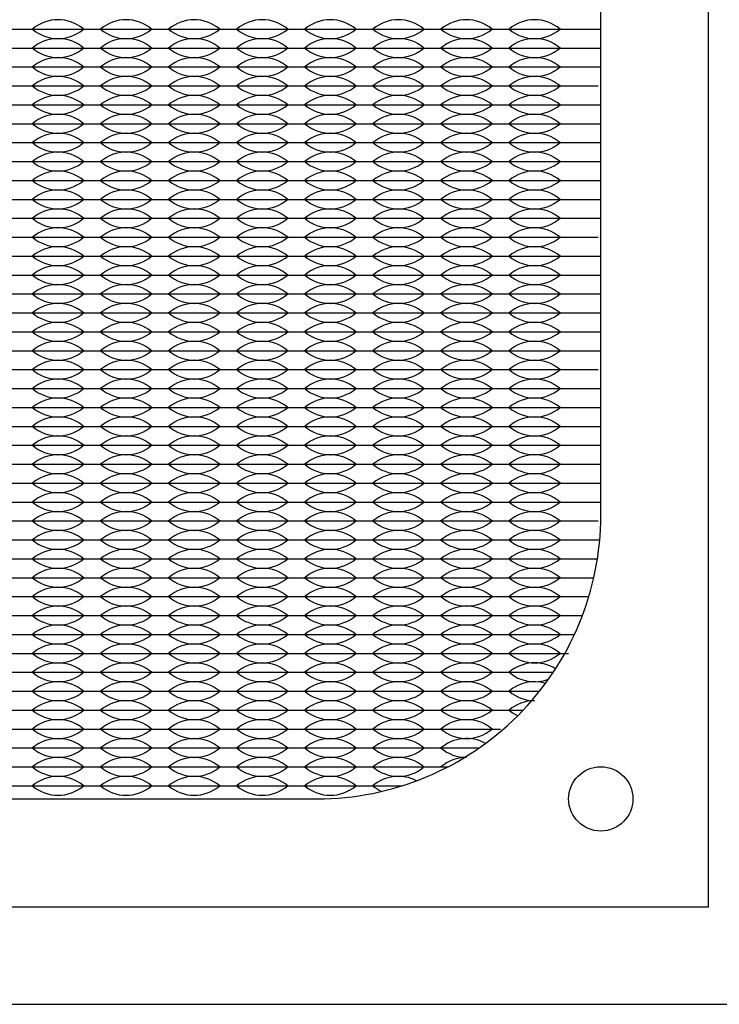
# Model space of a CAD drawing. Units: inches. Extents: x 0 to 19, y 0 to 5.2.
# Drawn here: x 16.2 to 18, y 0 to 2.6 of the extents above; entities that cross this region are included whole.
import ezdxf

# ---------------------------------------------------------------- set-up
doc = ezdxf.new("R2010")
doc.units = ezdxf.units.IN
doc.header["$MEASUREMENT"] = 0

msp = doc.modelspace()

# ---------------------------------------------------------------- linework, layer by layer
for p, q in [((15.998, 2.5775), (16.178, 2.5775)), ((16.178, 2.5775), (16.358, 2.5775)), ((16.358, 2.5775), (16.538, 2.5775)), ((16.538, 2.5775), (16.718, 2.5775)), ((16.718, 2.5775), (16.898, 2.5775)), ((16.898, 2.5775), (17.078, 2.5775)), ((17.078, 2.5775), (17.258, 2.5775)), ((17.258, 2.5775), (17.438, 2.5775)), ((17.438, 2.5775), (17.618, 2.5775)), ((17.618, 2.5775), (17.703, 2.5775)), ((15.998, 2.5275), (16.178, 2.5275)), ((16.178, 2.5275), (16.358, 2.5275)), ((16.358, 2.5275), (16.538, 2.5275)), ((16.538, 2.5275), (16.718, 2.5275)), ((16.718, 2.5275), (16.898, 2.5275)), ((16.898, 2.5275), (17.078, 2.5275)), ((17.078, 2.5275), (17.258, 2.5275)), ((17.258, 2.5275), (17.438, 2.5275)), ((17.438, 2.5275), (17.618, 2.5275)), ((17.618, 2.5275), (17.703, 2.5275)), ((15.998, 2.4775), (16.178, 2.4775)), ((16.178, 2.4775), (16.358, 2.4775)), ((16.358, 2.4775), (16.538, 2.4775)), ((16.538, 2.4775), (16.718, 2.4775)), ((16.718, 2.4775), (16.898, 2.4775)), ((16.898, 2.4775), (17.078, 2.4775)), ((17.078, 2.4775), (17.258, 2.4775)), ((17.258, 2.4775), (17.438, 2.4775)), ((17.438, 2.4775), (17.618, 2.4775)), ((17.618, 2.4775), (17.703, 2.4775)), ((15.998, 2.4275), (16.178, 2.4275)), ((16.133, 2.4275), (16.178, 2.4275)), ((16.178, 2.4275), (16.358, 2.4275)), ((16.178, 2.4275), (16.223, 2.4275)), ((16.313, 2.4275), (16.358, 2.4275)), ((16.358, 2.4275), (16.538, 2.4275)), ((16.358, 2.4275), (16.403, 2.4275)), ((16.493, 2.4275), (16.538, 2.4275)), ((16.538, 2.4275), (16.718, 2.4275)), ((16.538, 2.4275), (16.583, 2.4275)), ((16.673, 2.4275), (16.718, 2.4275)), ((16.718, 2.4275), (16.898, 2.4275)), ((16.718, 2.4275), (16.763, 2.4275)), ((16.853, 2.4275), (16.898, 2.4275)), ((16.898, 2.4275), (17.078, 2.4275)), ((16.898, 2.4275), (16.943, 2.4275)), ((17.033, 2.4275), (17.078, 2.4275)), ((17.078, 2.4275), (17.258, 2.4275)), ((17.078, 2.4275), (17.123, 2.4275)), ((17.213, 2.4275), (17.258, 2.4275)), ((17.258, 2.4275), (17.438, 2.4275)), ((17.258, 2.4275), (17.303, 2.4275)), ((17.393, 2.4275), (17.438, 2.4275)), ((17.438, 2.4275), (17.618, 2.4275)), ((17.438, 2.4275), (17.483, 2.4275)), ((17.573, 2.4275), (17.618, 2.4275)), ((17.618, 2.4275), (17.6957, 2.4275)), ((15.998, 2.3775), (16.178, 2.3775)), ((16.178, 2.3775), (16.358, 2.3775)), ((16.358, 2.3775), (16.538, 2.3775)), ((16.538, 2.3775), (16.718, 2.3775)), ((16.718, 2.3775), (16.898, 2.3775)), ((16.898, 2.3775), (17.078, 2.3775)), ((17.078, 2.3775), (17.258, 2.3775)), ((17.258, 2.3775), (17.438, 2.3775)), ((17.438, 2.3775), (17.618, 2.3775)), ((17.618, 2.3775), (17.701, 2.3775)), ((15.998, 2.3275), (16.178, 2.3275)), ((16.178, 2.3275), (16.358, 2.3275)), ((16.358, 2.3275), (16.538, 2.3275)), ((16.538, 2.3275), (16.718, 2.3275)), ((16.718, 2.3275), (16.898, 2.3275)), ((16.898, 2.3275), (17.078, 2.3275)), ((17.078, 2.3275), (17.258, 2.3275)), ((17.258, 2.3275), (17.438, 2.3275)), ((17.438, 2.3275), (17.618, 2.3275)), ((17.618, 2.3275), (17.703, 2.3275)), ((15.998, 2.2775), (16.178, 2.2775)), ((16.178, 2.2775), (16.358, 2.2775)), ((16.358, 2.2775), (16.538, 2.2775)), ((16.538, 2.2775), (16.718, 2.2775)), ((16.718, 2.2775), (16.898, 2.2775)), ((16.898, 2.2775), (17.078, 2.2775)), ((17.078, 2.2775), (17.258, 2.2775)), ((17.258, 2.2775), (17.438, 2.2775)), ((17.438, 2.2775), (17.618, 2.2775)), ((17.618, 2.2775), (17.703, 2.2775)), ((15.998, 2.2275), (16.178, 2.2275)), ((16.178, 2.2275), (16.358, 2.2275)), ((16.358, 2.2275), (16.538, 2.2275)), ((16.538, 2.2275), (16.718, 2.2275)), ((16.718, 2.2275), (16.898, 2.2275)), ((16.898, 2.2275), (17.078, 2.2275)), ((17.078, 2.2275), (17.258, 2.2275)), ((17.258, 2.2275), (17.438, 2.2275)), ((17.438, 2.2275), (17.618, 2.2275)), ((17.618, 2.2275), (17.703, 2.2275)), ((15.998, 2.1775), (16.178, 2.1775)), ((16.178, 2.1775), (16.358, 2.1775)), ((16.358, 2.1775), (16.538, 2.1775)), ((16.538, 2.1775), (16.718, 2.1775)), ((16.718, 2.1775), (16.898, 2.1775)), ((16.898, 2.1775), (17.078, 2.1775)), ((17.078, 2.1775), (17.258, 2.1775)), ((17.258, 2.1775), (17.438, 2.1775)), ((17.438, 2.1775), (17.618, 2.1775)), ((17.618, 2.1775), (17.703, 2.1775)), ((15.998, 2.1275), (16.178, 2.1275)), ((16.178, 2.1275), (16.358, 2.1275)), ((16.358, 2.1275), (16.538, 2.1275)), ((16.538, 2.1275), (16.718, 2.1275)), ((16.718, 2.1275), (16.898, 2.1275)), ((16.898, 2.1275), (17.078, 2.1275)), ((17.078, 2.1275), (17.258, 2.1275)), ((17.258, 2.1275), (17.438, 2.1275)), ((17.438, 2.1275), (17.618, 2.1275)), ((17.618, 2.1275), (17.703, 2.1275)), ((15.998, 2.0775), (16.178, 2.0775)), ((16.178, 2.0775), (16.358, 2.0775)), ((16.358, 2.0775), (16.538, 2.0775)), ((16.538, 2.0775), (16.718, 2.0775)), ((16.718, 2.0775), (16.898, 2.0775)), ((16.898, 2.0775), (17.078, 2.0775)), ((17.078, 2.0775), (17.258, 2.0775)), ((17.258, 2.0775), (17.438, 2.0775)), ((17.438, 2.0775), (17.618, 2.0775)), ((17.618, 2.0775), (17.703, 2.0775)), ((15.998, 2.0275), (16.178, 2.0275)), ((16.178, 2.0275), (16.358, 2.0275)), ((16.358, 2.0275), (16.538, 2.0275)), ((16.538, 2.0275), (16.718, 2.0275)), ((16.718, 2.0275), (16.898, 2.0275)), ((16.898, 2.0275), (17.078, 2.0275)), ((17.078, 2.0275), (17.258, 2.0275)), ((17.258, 2.0275), (17.438, 2.0275)), ((17.438, 2.0275), (17.618, 2.0275)), ((17.618, 2.0275), (17.6957, 2.0275)), ((15.998, 1.9775), (16.178, 1.9775)), ((16.178, 1.9775), (16.358, 1.9775)), ((16.358, 1.9775), (16.538, 1.9775)), ((16.538, 1.9775), (16.718, 1.9775)), ((16.718, 1.9775), (16.898, 1.9775)), ((16.898, 1.9775), (17.078, 1.9775)), ((17.078, 1.9775), (17.258, 1.9775)), ((17.258, 1.9775), (17.438, 1.9775)), ((17.438, 1.9775), (17.618, 1.9775)), ((17.618, 1.9775), (17.701, 1.9775)), ((15.998, 1.9275), (16.178, 1.9275)), ((16.178, 1.9275), (16.358, 1.9275)), ((16.358, 1.9275), (16.538, 1.9275)), ((16.538, 1.9275), (16.718, 1.9275)), ((16.718, 1.9275), (16.898, 1.9275)), ((16.898, 1.9275), (17.078, 1.9275)), ((17.078, 1.9275), (17.258, 1.9275)), ((17.258, 1.9275), (17.438, 1.9275)), ((17.438, 1.9275), (17.618, 1.9275)), ((17.618, 1.9275), (17.703, 1.9275)), ((15.998, 1.8775), (16.178, 1.8775)), ((16.178, 1.8775), (16.358, 1.8775)), ((16.358, 1.8775), (16.538, 1.8775)), ((16.538, 1.8775), (16.718, 1.8775)), ((16.718, 1.8775), (16.898, 1.8775)), ((16.898, 1.8775), (17.078, 1.8775)), ((17.078, 1.8775), (17.258, 1.8775)), ((17.258, 1.8775), (17.438, 1.8775)), ((17.438, 1.8775), (17.618, 1.8775)), ((17.618, 1.8775), (17.703, 1.8775)), ((15.998, 1.8275), (16.178, 1.8275)), ((16.178, 1.8275), (16.358, 1.8275)), ((16.358, 1.8275), (16.538, 1.8275)), ((16.538, 1.8275), (16.718, 1.8275)), ((16.718, 1.8275), (16.898, 1.8275)), ((16.898, 1.8275), (17.078, 1.8275)), ((17.078, 1.8275), (17.258, 1.8275)), ((17.258, 1.8275), (17.438, 1.8275)), ((17.438, 1.8275), (17.618, 1.8275)), ((17.618, 1.8275), (17.703, 1.8275)), ((15.998, 1.7775), (16.178, 1.7775)), ((16.178, 1.7775), (16.358, 1.7775)), ((16.358, 1.7775), (16.538, 1.7775)), ((16.538, 1.7775), (16.718, 1.7775)), ((16.718, 1.7775), (16.898, 1.7775)), ((16.898, 1.7775), (17.078, 1.7775)), ((17.078, 1.7775), (17.258, 1.7775)), ((17.258, 1.7775), (17.438, 1.7775)), ((17.438, 1.7775), (17.618, 1.7775)), ((17.618, 1.7775), (17.703, 1.7775)), ((15.998, 1.7275), (16.178, 1.7275)), ((16.178, 1.7275), (16.358, 1.7275)), ((16.358, 1.7275), (16.538, 1.7275)), ((16.538, 1.7275), (16.718, 1.7275)), ((16.718, 1.7275), (16.898, 1.7275)), ((16.898, 1.7275), (17.078, 1.7275)), ((17.078, 1.7275), (17.258, 1.7275)), ((17.258, 1.7275), (17.438, 1.7275)), ((17.438, 1.7275), (17.618, 1.7275)), ((17.618, 1.7275), (17.703, 1.7275)), ((15.998, 1.6775), (16.178, 1.6775)), ((16.178, 1.6775), (16.358, 1.6775)), ((16.358, 1.6775), (16.538, 1.6775)), ((16.538, 1.6775), (16.718, 1.6775)), ((16.718, 1.6775), (16.898, 1.6775)), ((16.898, 1.6775), (17.078, 1.6775)), ((17.078, 1.6775), (17.258, 1.6775)), ((17.258, 1.6775), (17.438, 1.6775)), ((17.438, 1.6775), (17.618, 1.6775)), ((17.618, 1.6775), (17.6957, 1.6775)), ((15.998, 1.6275), (16.178, 1.6275)), ((16.178, 1.6275), (16.358, 1.6275)), ((16.358, 1.6275), (16.538, 1.6275)), ((16.538, 1.6275), (16.718, 1.6275)), ((16.718, 1.6275), (16.898, 1.6275)), ((16.898, 1.6275), (17.078, 1.6275)), ((17.078, 1.6275), (17.258, 1.6275)), ((17.258, 1.6275), (17.438, 1.6275)), ((17.438, 1.6275), (17.618, 1.6275)), ((17.618, 1.6275), (17.701, 1.6275)), ((15.998, 1.5775), (16.178, 1.5775)), ((16.178, 1.5775), (16.358, 1.5775)), ((16.358, 1.5775), (16.538, 1.5775)), ((16.538, 1.5775), (16.718, 1.5775)), ((16.718, 1.5775), (16.898, 1.5775)), ((16.898, 1.5775), (17.078, 1.5775)), ((17.078, 1.5775), (17.258, 1.5775)), ((17.258, 1.5775), (17.438, 1.5775)), ((17.438, 1.5775), (17.618, 1.5775)), ((17.618, 1.5775), (17.703, 1.5775)), ((15.998, 1.5275), (16.178, 1.5275)), ((16.178, 1.5275), (16.358, 1.5275)), ((16.358, 1.5275), (16.538, 1.5275)), ((16.538, 1.5275), (16.718, 1.5275)), ((16.718, 1.5275), (16.898, 1.5275)), ((16.898, 1.5275), (17.078, 1.5275)), ((17.078, 1.5275), (17.258, 1.5275)), ((17.258, 1.5275), (17.438, 1.5275)), ((17.438, 1.5275), (17.618, 1.5275)), ((17.618, 1.5275), (17.703, 1.5275)), ((15.998, 1.4775), (16.178, 1.4775)), ((16.178, 1.4775), (16.358, 1.4775)), ((16.358, 1.4775), (16.538, 1.4775)), ((16.538, 1.4775), (16.718, 1.4775)), ((16.718, 1.4775), (16.898, 1.4775)), ((16.898, 1.4775), (17.078, 1.4775)), ((17.078, 1.4775), (17.258, 1.4775)), ((17.258, 1.4775), (17.438, 1.4775)), ((17.438, 1.4775), (17.618, 1.4775)), ((17.618, 1.4775), (17.703, 1.4775)), ((15.998, 1.4275), (16.178, 1.4275)), ((16.133, 1.4275), (16.178, 1.4275)), ((16.178, 1.4275), (16.358, 1.4275)), ((16.178, 1.4275), (16.223, 1.4275)), ((16.313, 1.4275), (16.358, 1.4275)), ((16.358, 1.4275), (16.538, 1.4275)), ((16.358, 1.4275), (16.403, 1.4275)), ((16.493, 1.4275), (16.538, 1.4275)), ((16.538, 1.4275), (16.718, 1.4275)), ((16.538, 1.4275), (16.583, 1.4275)), ((16.673, 1.4275), (16.718, 1.4275)), ((16.718, 1.4275), (16.898, 1.4275)), ((16.718, 1.4275), (16.763, 1.4275)), ((16.853, 1.4275), (16.898, 1.4275)), ((16.898, 1.4275), (17.078, 1.4275)), ((16.898, 1.4275), (16.943, 1.4275)), ((17.033, 1.4275), (17.078, 1.4275)), ((17.078, 1.4275), (17.258, 1.4275)), ((17.078, 1.4275), (17.123, 1.4275)), ((17.213, 1.4275), (17.258, 1.4275)), ((17.258, 1.4275), (17.438, 1.4275)), ((17.258, 1.4275), (17.303, 1.4275)), ((17.393, 1.4275), (17.438, 1.4275)), ((17.438, 1.4275), (17.618, 1.4275)), ((17.438, 1.4275), (17.483, 1.4275)), ((17.573, 1.4275), (17.618, 1.4275)), ((17.618, 1.4275), (17.703, 1.4275)), ((15.998, 1.3775), (16.178, 1.3775)), ((16.178, 1.3775), (16.358, 1.3775)), ((16.358, 1.3775), (16.538, 1.3775)), ((16.538, 1.3775), (16.718, 1.3775)), ((16.718, 1.3775), (16.898, 1.3775)), ((16.898, 1.3775), (17.078, 1.3775)), ((17.078, 1.3775), (17.258, 1.3775)), ((17.258, 1.3775), (17.438, 1.3775)), ((17.438, 1.3775), (17.618, 1.3775)), ((17.618, 1.3775), (17.703, 1.3775)), ((15.998, 1.3275), (16.178, 1.3275)), ((16.178, 1.3275), (16.358, 1.3275)), ((16.358, 1.3275), (16.538, 1.3275)), ((16.538, 1.3275), (16.718, 1.3275)), ((16.718, 1.3275), (16.898, 1.3275)), ((16.898, 1.3275), (17.078, 1.3275)), ((17.078, 1.3275), (17.258, 1.3275)), ((17.258, 1.3275), (17.438, 1.3275)), ((17.438, 1.3275), (17.618, 1.3275)), ((17.618, 1.3275), (17.703, 1.3275)), ((15.998, 1.2775), (16.178, 1.2775)), ((16.178, 1.2775), (16.358, 1.2775)), ((16.358, 1.2775), (16.538, 1.2775)), ((16.538, 1.2775), (16.718, 1.2775)), ((16.718, 1.2775), (16.898, 1.2775)), ((16.898, 1.2775), (17.078, 1.2775)), ((17.078, 1.2775), (17.258, 1.2775)), ((17.258, 1.2775), (17.438, 1.2775)), ((17.438, 1.2775), (17.618, 1.2775)), ((17.618, 1.2775), (17.6957, 1.2775)), ((15.998, 1.2275), (16.178, 1.2275)), ((16.178, 1.2275), (16.358, 1.2275)), ((16.358, 1.2275), (16.538, 1.2275)), ((16.538, 1.2275), (16.718, 1.2275)), ((16.718, 1.2275), (16.898, 1.2275)), ((16.898, 1.2275), (17.078, 1.2275)), ((17.078, 1.2275), (17.258, 1.2275)), ((17.258, 1.2275), (17.438, 1.2275)), ((17.438, 1.2275), (17.618, 1.2275)), ((17.618, 1.2275), (17.701, 1.2275)), ((15.998, 1.1775), (16.178, 1.1775)), ((16.178, 1.1775), (16.358, 1.1775)), ((16.358, 1.1775), (16.538, 1.1775)), ((16.538, 1.1775), (16.718, 1.1775)), ((16.718, 1.1775), (16.898, 1.1775)), ((16.898, 1.1775), (17.078, 1.1775)), ((17.078, 1.1775), (17.258, 1.1775)), ((17.258, 1.1775), (17.438, 1.1775)), ((17.438, 1.1775), (17.618, 1.1775)), ((17.618, 1.1775), (17.6941, 1.1775)), ((15.998, 1.1275), (16.178, 1.1275)), ((16.178, 1.1275), (16.358, 1.1275)), ((16.358, 1.1275), (16.538, 1.1275)), ((16.538, 1.1275), (16.718, 1.1275)), ((16.718, 1.1275), (16.898, 1.1275)), ((16.898, 1.1275), (17.078, 1.1275)), ((17.078, 1.1275), (17.258, 1.1275)), ((17.258, 1.1275), (17.438, 1.1275)), ((17.438, 1.1275), (17.618, 1.1275)), ((17.618, 1.1275), (17.6845, 1.1275)), ((15.998, 1.0775), (16.178, 1.0775)), ((16.178, 1.0775), (16.358, 1.0775)), ((16.358, 1.0775), (16.538, 1.0775)), ((16.538, 1.0775), (16.718, 1.0775)), ((16.718, 1.0775), (16.898, 1.0775)), ((16.898, 1.0775), (17.078, 1.0775)), ((17.078, 1.0775), (17.258, 1.0775)), ((17.258, 1.0775), (17.438, 1.0775)), ((17.438, 1.0775), (17.618, 1.0775)), ((17.618, 1.0775), (17.6714, 1.0775)), ((15.998, 1.0275), (16.178, 1.0275)), ((16.178, 1.0275), (16.358, 1.0275)), ((16.358, 1.0275), (16.538, 1.0275)), ((16.538, 1.0275), (16.718, 1.0275)), ((16.718, 1.0275), (16.898, 1.0275)), ((16.898, 1.0275), (17.078, 1.0275)), ((17.078, 1.0275), (17.258, 1.0275)), ((17.258, 1.0275), (17.438, 1.0275)), ((17.438, 1.0275), (17.618, 1.0275)), ((17.618, 1.0275), (17.6544, 1.0275)), ((15.998, 0.9775), (16.178, 0.9775)), ((16.178, 0.9775), (16.358, 0.9775)), ((16.358, 0.9775), (16.538, 0.9775)), ((16.538, 0.9775), (16.718, 0.9775)), ((16.718, 0.9775), (16.898, 0.9775)), ((16.898, 0.9775), (17.078, 0.9775)), ((17.078, 0.9775), (17.258, 0.9775)), ((17.258, 0.9775), (17.438, 0.9775)), ((17.438, 0.9775), (17.618, 0.9775)), ((17.618, 0.9775), (17.6334, 0.9775)), ((15.998, 0.9275), (16.178, 0.9275)), ((16.178, 0.9275), (16.358, 0.9275)), ((16.358, 0.9275), (16.538, 0.9275)), ((16.538, 0.9275), (16.718, 0.9275)), ((16.718, 0.9275), (16.898, 0.9275)), ((16.898, 0.9275), (17.078, 0.9275)), ((17.078, 0.9275), (17.258, 0.9275)), ((17.258, 0.9275), (17.438, 0.9275)), ((17.438, 0.9275), (17.618, 0.9275)), ((15.998, 0.8775), (16.178, 0.8775)), ((16.178, 0.8775), (16.358, 0.8775)), ((16.358, 0.8775), (16.538, 0.8775)), ((16.538, 0.8775), (16.718, 0.8775)), ((16.718, 0.8775), (16.898, 0.8775)), ((16.898, 0.8775), (17.078, 0.8775)), ((17.078, 0.8775), (17.258, 0.8775)), ((17.258, 0.8775), (17.438, 0.8775)), ((17.438, 0.8775), (17.5774, 0.8775)), ((15.998, 0.8275), (16.178, 0.8275)), ((16.178, 0.8275), (16.358, 0.8275)), ((16.358, 0.8275), (16.538, 0.8275)), ((16.538, 0.8275), (16.718, 0.8275)), ((16.718, 0.8275), (16.898, 0.8275)), ((16.898, 0.8275), (17.078, 0.8275)), ((17.078, 0.8275), (17.258, 0.8275)), ((17.258, 0.8275), (17.438, 0.8275)), ((17.438, 0.8275), (17.5411, 0.8275)), ((15.998, 0.7775), (16.178, 0.7775)), ((16.178, 0.7775), (16.358, 0.7775)), ((16.358, 0.7775), (16.538, 0.7775)), ((16.538, 0.7775), (16.718, 0.7775)), ((16.718, 0.7775), (16.898, 0.7775)), ((16.898, 0.7775), (17.078, 0.7775)), ((17.078, 0.7775), (17.258, 0.7775)), ((17.258, 0.7775), (17.438, 0.7775)), ((17.438, 0.7775), (17.4978, 0.7775)), ((15.998, 0.7275), (16.178, 0.7275)), ((16.178, 0.7275), (16.358, 0.7275)), ((16.358, 0.7275), (16.538, 0.7275)), ((16.538, 0.7275), (16.718, 0.7275)), ((16.718, 0.7275), (16.898, 0.7275)), ((16.898, 0.7275), (17.078, 0.7275)), ((17.078, 0.7275), (17.258, 0.7275)), ((17.258, 0.7275), (17.438, 0.7275)), ((15.998, 0.6775), (16.178, 0.6775)), ((16.178, 0.6775), (16.358, 0.6775)), ((16.358, 0.6775), (16.538, 0.6775)), ((16.538, 0.6775), (16.718, 0.6775)), ((16.718, 0.6775), (16.898, 0.6775)), ((16.898, 0.6775), (17.078, 0.6775)), ((17.078, 0.6775), (17.258, 0.6775)), ((17.258, 0.6775), (17.3816, 0.6775)), ((15.998, 0.6275), (16.178, 0.6275)), ((16.178, 0.6275), (16.358, 0.6275)), ((16.358, 0.6275), (16.538, 0.6275)), ((16.538, 0.6275), (16.718, 0.6275)), ((16.718, 0.6275), (16.898, 0.6275)), ((16.898, 0.6275), (17.078, 0.6275)), ((17.078, 0.6275), (17.258, 0.6275)), ((17.258, 0.6275), (17.2988, 0.6275)), ((15.998, 0.5775), (16.178, 0.5775)), ((16.178, 0.5775), (16.358, 0.5775)), ((16.358, 0.5775), (16.538, 0.5775)), ((16.538, 0.5775), (16.718, 0.5775)), ((16.718, 0.5775), (16.898, 0.5775)), ((16.898, 0.5775), (17.078, 0.5775)), ((17.078, 0.5775), (17.1779, 0.5775))]:
    msp.add_line(p, q)
for points in [[(0, 0), (19, 0), (19, 5.219), (0, 5.219)], [(13.288, 0.258), (17.988, 0.258), (17.988, 4.958), (13.288, 4.958)]]:
    msp.add_lwpolyline(points, close=True)
msp.add_lwpolyline([(14.323, 0.543), (16.953, 0.543, 0.414214), (17.703, 1.293), (17.703, 3.923, 0.414214), (16.953, 4.673), (14.323, 4.673, 0.414214), (13.573, 3.923), (13.573, 1.293, 0.414214)], format="xyb", close=True)
msp.add_circle((17.703, 0.543), 0.085)
for centre, start, end in [((16.268, 2.4989), 49.3537, 130.6463), ((16.268, 2.6561), 229.3537, 310.6463), ((16.448, 2.4989), 49.3537, 130.6463), ((16.448, 2.6561), 229.3537, 310.6463), ((16.628, 2.4989), 49.3537, 130.6463), ((16.628, 2.6561), 229.3537, 310.6463), ((16.808, 2.4989), 49.3537, 130.6463), ((16.808, 2.6561), 229.3537, 310.6463), ((16.988, 2.4989), 49.3537, 130.6463), ((16.988, 2.6561), 229.3537, 310.6463), ((17.168, 2.4989), 49.3537, 130.6463), ((17.168, 2.6561), 229.3537, 310.6463), ((17.348, 2.4989), 49.3537, 130.6463), ((17.348, 2.6561), 229.3537, 310.6463), ((17.528, 2.4989), 49.3537, 130.6463), ((17.528, 2.6561), 229.3537, 310.6463), ((16.268, 2.4489), 49.3537, 130.6463), ((16.448, 2.4489), 49.3537, 130.6463), ((16.628, 2.4489), 49.3537, 130.6463), ((16.808, 2.4489), 49.3537, 130.6463), ((16.988, 2.4489), 49.3537, 130.6463), ((17.168, 2.4489), 49.3537, 130.6463), ((17.348, 2.4489), 49.3537, 130.6463), ((17.528, 2.4489), 49.3537, 130.6463), ((16.268, 2.6061), 229.3537, 310.6463), ((16.448, 2.6061), 229.3537, 310.6463), ((16.628, 2.6061), 229.3537, 310.6463), ((16.808, 2.6061), 229.3537, 310.6463), ((16.988, 2.6061), 229.3537, 310.6463), ((17.168, 2.6061), 229.3537, 310.6463), ((17.348, 2.6061), 229.3537, 310.6463), ((17.528, 2.6061), 229.3537, 310.6463), ((16.268, 2.3989), 49.3537, 130.6463), ((16.448, 2.3989), 49.3537, 130.6463), ((16.628, 2.3989), 49.3537, 130.6463), ((16.808, 2.3989), 49.3537, 130.6463), ((16.988, 2.3989), 49.3537, 130.6463), ((17.168, 2.3989), 49.3537, 130.6463), ((17.348, 2.3989), 49.3537, 130.6463), ((17.528, 2.3989), 49.3537, 130.6463), ((16.268, 2.5561), 229.3537, 310.6463), ((16.448, 2.5561), 229.3537, 310.6463), ((16.628, 2.5561), 229.3537, 310.6463), ((16.808, 2.5561), 229.3537, 310.6463), ((16.988, 2.5561), 229.3537, 310.6463), ((17.168, 2.5561), 229.3537, 310.6463), ((17.348, 2.5561), 229.3537, 310.6463), ((17.528, 2.5561), 229.3537, 310.6463), ((16.268, 2.3489), 49.3537, 130.6463), ((16.448, 2.3489), 49.3537, 130.6463), ((16.628, 2.3489), 49.3537, 130.6463), ((16.808, 2.3489), 49.3537, 130.6463), ((16.988, 2.3489), 49.3537, 130.6463), ((17.168, 2.3489), 49.3537, 130.6463), ((17.348, 2.3489), 49.3537, 130.6463), ((17.528, 2.3489), 49.3537, 130.6463), ((16.268, 2.5061), 229.3537, 310.6463), ((16.448, 2.5061), 229.3537, 310.6463), ((16.628, 2.5061), 229.3537, 310.6463), ((16.808, 2.5061), 229.3537, 310.6463), ((16.988, 2.5061), 229.3537, 310.6463), ((17.168, 2.5061), 229.3537, 310.6463), ((17.348, 2.5061), 229.3537, 310.6463), ((17.528, 2.5061), 229.3537, 310.6463), ((16.268, 2.2989), 49.3537, 130.6463), ((16.448, 2.2989), 49.3537, 130.6463), ((16.628, 2.2989), 49.3537, 130.6463), ((16.808, 2.2989), 49.3537, 130.6463), ((16.988, 2.2989), 49.3537, 130.6463), ((17.168, 2.2989), 49.3537, 130.6463), ((17.348, 2.2989), 49.3537, 130.6463), ((17.528, 2.2989), 49.3537, 130.6463), ((16.268, 2.4561), 229.3537, 310.6463), ((16.448, 2.4561), 229.3537, 310.6463), ((16.628, 2.4561), 229.3537, 310.6463), ((16.808, 2.4561), 229.3537, 310.6463), ((16.988, 2.4561), 229.3537, 310.6463), ((17.168, 2.4561), 229.3537, 310.6463), ((17.348, 2.4561), 229.3537, 310.6463), ((17.528, 2.4561), 229.3537, 310.6463), ((16.268, 2.2489), 49.3537, 130.6463), ((16.448, 2.2489), 49.3537, 130.6463), ((16.628, 2.2489), 49.3537, 130.6463), ((16.808, 2.2489), 49.3537, 130.6463), ((16.988, 2.2489), 49.3537, 130.6463), ((17.168, 2.2489), 49.3537, 130.6463), ((17.348, 2.2489), 49.3537, 130.6463), ((17.528, 2.2489), 49.3537, 130.6463), ((16.268, 2.4061), 229.3537, 310.6463), ((16.448, 2.4061), 229.3537, 310.6463), ((16.628, 2.4061), 229.3537, 310.6463), ((16.808, 2.4061), 229.3537, 310.6463), ((16.988, 2.4061), 229.3537, 310.6463), ((17.168, 2.4061), 229.3537, 310.6463), ((17.348, 2.4061), 229.3537, 310.6463), ((17.528, 2.4061), 229.3537, 310.6463), ((16.268, 2.1989), 49.3537, 130.6463), ((16.448, 2.1989), 49.3537, 130.6463), ((16.628, 2.1989), 49.3537, 130.6463), ((16.808, 2.1989), 49.3537, 130.6463), ((16.988, 2.1989), 49.3537, 130.6463), ((17.168, 2.1989), 49.3537, 130.6463), ((17.348, 2.1989), 49.3537, 130.6463), ((17.528, 2.1989), 49.3537, 130.6463), ((16.268, 2.3561), 229.3537, 310.6463), ((16.448, 2.3561), 229.3537, 310.6463), ((16.628, 2.3561), 229.3537, 310.6463), ((16.808, 2.3561), 229.3537, 310.6463), ((16.988, 2.3561), 229.3537, 310.6463), ((17.168, 2.3561), 229.3537, 310.6463), ((17.348, 2.3561), 229.3537, 310.6463), ((17.528, 2.3561), 229.3537, 310.6463), ((16.268, 2.1489), 49.3537, 130.6463), ((16.448, 2.1489), 49.3537, 130.6463), ((16.628, 2.1489), 49.3537, 130.6463), ((16.808, 2.1489), 49.3537, 130.6463), ((16.988, 2.1489), 49.3537, 130.6463), ((17.168, 2.1489), 49.3537, 130.6463), ((17.348, 2.1489), 49.3537, 130.6463), ((17.528, 2.1489), 49.3537, 130.6463), ((16.268, 2.3061), 229.3537, 310.6463), ((16.448, 2.3061), 229.3537, 310.6463), ((16.628, 2.3061), 229.3537, 310.6463), ((16.808, 2.3061), 229.3537, 310.6463), ((16.988, 2.3061), 229.3537, 310.6463), ((17.168, 2.3061), 229.3537, 310.6463), ((17.348, 2.3061), 229.3537, 310.6463), ((17.528, 2.3061), 229.3537, 310.6463), ((16.268, 2.0989), 49.3537, 130.6463), ((16.448, 2.0989), 49.3537, 130.6463), ((16.628, 2.0989), 49.3537, 130.6463), ((16.808, 2.0989), 49.3537, 130.6463), ((16.988, 2.0989), 49.3537, 130.6463), ((17.168, 2.0989), 49.3537, 130.6463), ((17.348, 2.0989), 49.3537, 130.6463), ((17.528, 2.0989), 49.3537, 130.6463), ((16.268, 2.2561), 229.3537, 310.6463), ((16.448, 2.2561), 229.3537, 310.6463), ((16.628, 2.2561), 229.3537, 310.6463), ((16.808, 2.2561), 229.3537, 310.6463), ((16.988, 2.2561), 229.3537, 310.6463), ((17.168, 2.2561), 229.3537, 310.6463), ((17.348, 2.2561), 229.3537, 310.6463), ((17.528, 2.2561), 229.3537, 310.6463), ((16.268, 2.0489), 49.3537, 130.6463), ((16.448, 2.0489), 49.3537, 130.6463), ((16.628, 2.0489), 49.3537, 130.6463), ((16.808, 2.0489), 49.3537, 130.6463), ((16.988, 2.0489), 49.3537, 130.6463), ((17.168, 2.0489), 49.3537, 130.6463), ((17.348, 2.0489), 49.3537, 130.6463), ((17.528, 2.0489), 49.3537, 130.6463), ((16.268, 2.2061), 229.3537, 310.6463), ((16.448, 2.2061), 229.3537, 310.6463), ((16.628, 2.2061), 229.3537, 310.6463), ((16.808, 2.2061), 229.3537, 310.6463), ((16.988, 2.2061), 229.3537, 310.6463), ((17.168, 2.2061), 229.3537, 310.6463), ((17.348, 2.2061), 229.3537, 310.6463), ((17.528, 2.2061), 229.3537, 310.6463), ((16.268, 1.9989), 49.3537, 130.6463), ((16.448, 1.9989), 49.3537, 130.6463), ((16.628, 1.9989), 49.3537, 130.6463), ((16.808, 1.9989), 49.3537, 130.6463), ((16.988, 1.9989), 49.3537, 130.6463), ((17.168, 1.9989), 49.3537, 130.6463), ((17.348, 1.9989), 49.3537, 130.6463), ((17.528, 1.9989), 49.3537, 130.6463), ((16.268, 2.1561), 229.3537, 310.6463), ((16.448, 2.1561), 229.3537, 310.6463), ((16.628, 2.1561), 229.3537, 310.6463), ((16.808, 2.1561), 229.3537, 310.6463), ((16.988, 2.1561), 229.3537, 310.6463), ((17.168, 2.1561), 229.3537, 310.6463), ((17.348, 2.1561), 229.3537, 310.6463), ((17.528, 2.1561), 229.3537, 310.6463), ((16.268, 1.9489), 49.3537, 130.6463), ((16.448, 1.9489), 49.3537, 130.6463), ((16.628, 1.9489), 49.3537, 130.6463), ((16.808, 1.9489), 49.3537, 130.6463), ((16.988, 1.9489), 49.3537, 130.6463), ((17.168, 1.9489), 49.3537, 130.6463), ((17.348, 1.9489), 49.3537, 130.6463), ((17.528, 1.9489), 49.3537, 130.6463), ((16.268, 2.1061), 229.3537, 310.6463), ((16.448, 2.1061), 229.3537, 310.6463), ((16.628, 2.1061), 229.3537, 310.6463), ((16.808, 2.1061), 229.3537, 310.6463), ((16.988, 2.1061), 229.3537, 310.6463), ((17.168, 2.1061), 229.3537, 310.6463), ((17.348, 2.1061), 229.3537, 310.6463), ((17.528, 2.1061), 229.3537, 310.6463), ((16.268, 1.8989), 49.3537, 130.6463), ((16.448, 1.8989), 49.3537, 130.6463), ((16.628, 1.8989), 49.3537, 130.6463), ((16.808, 1.8989), 49.3537, 130.6463), ((16.988, 1.8989), 49.3537, 130.6463), ((17.168, 1.8989), 49.3537, 130.6463), ((17.348, 1.8989), 49.3537, 130.6463), ((17.528, 1.8989), 49.3537, 130.6463), ((16.268, 2.0561), 229.3537, 310.6463), ((16.268, 1.8489), 49.3537, 130.6463), ((16.448, 2.0561), 229.3537, 310.6463), ((16.448, 1.8489), 49.3537, 130.6463), ((16.628, 2.0561), 229.3537, 310.6463), ((16.628, 1.8489), 49.3537, 130.6463), ((16.808, 2.0561), 229.3537, 310.6463), ((16.808, 1.8489), 49.3537, 130.6463), ((16.988, 2.0561), 229.3537, 310.6463), ((16.988, 1.8489), 49.3537, 130.6463), ((17.168, 2.0561), 229.3537, 310.6463), ((17.168, 1.8489), 49.3537, 130.6463), ((17.348, 2.0561), 229.3537, 310.6463), ((17.348, 1.8489), 49.3537, 130.6463), ((17.528, 2.0561), 229.3537, 310.6463), ((17.528, 1.8489), 49.3537, 130.6463), ((16.268, 2.0061), 229.3537, 310.6463), ((16.448, 2.0061), 229.3537, 310.6463), ((16.628, 2.0061), 229.3537, 310.6463), ((16.808, 2.0061), 229.3537, 310.6463), ((16.988, 2.0061), 229.3537, 310.6463), ((17.168, 2.0061), 229.3537, 310.6463), ((17.348, 2.0061), 229.3537, 310.6463), ((17.528, 2.0061), 229.3537, 310.6463), ((16.268, 1.7989), 49.3537, 130.6463), ((16.448, 1.7989), 49.3537, 130.6463), ((16.628, 1.7989), 49.3537, 130.6463), ((16.808, 1.7989), 49.3537, 130.6463), ((16.988, 1.7989), 49.3537, 130.6463), ((17.168, 1.7989), 49.3537, 130.6463), ((17.348, 1.7989), 49.3537, 130.6463), ((17.528, 1.7989), 49.3537, 130.6463), ((16.268, 1.9561), 229.3537, 310.6463), ((16.448, 1.9561), 229.3537, 310.6463), ((16.628, 1.9561), 229.3537, 310.6463), ((16.808, 1.9561), 229.3537, 310.6463), ((16.988, 1.9561), 229.3537, 310.6463), ((17.168, 1.9561), 229.3537, 310.6463), ((17.348, 1.9561), 229.3537, 310.6463), ((17.528, 1.9561), 229.3537, 310.6463), ((16.268, 1.7489), 49.3537, 130.6463), ((16.448, 1.7489), 49.3537, 130.6463), ((16.628, 1.7489), 49.3537, 130.6463), ((16.808, 1.7489), 49.3537, 130.6463), ((16.988, 1.7489), 49.3537, 130.6463), ((17.168, 1.7489), 49.3537, 130.6463), ((17.348, 1.7489), 49.3537, 130.6463), ((17.528, 1.7489), 49.3537, 130.6463), ((16.268, 1.9061), 229.3537, 310.6463), ((16.448, 1.9061), 229.3537, 310.6463), ((16.628, 1.9061), 229.3537, 310.6463), ((16.808, 1.9061), 229.3537, 310.6463), ((16.988, 1.9061), 229.3537, 310.6463), ((17.168, 1.9061), 229.3537, 310.6463), ((17.348, 1.9061), 229.3537, 310.6463), ((17.528, 1.9061), 229.3537, 310.6463), ((16.268, 1.6989), 49.3537, 130.6463), ((16.448, 1.6989), 49.3537, 130.6463), ((16.628, 1.6989), 49.3537, 130.6463), ((16.808, 1.6989), 49.3537, 130.6463), ((16.988, 1.6989), 49.3537, 130.6463), ((17.168, 1.6989), 49.3537, 130.6463), ((17.348, 1.6989), 49.3537, 130.6463), ((17.528, 1.6989), 49.3537, 130.6463), ((16.268, 1.8561), 229.3537, 310.6463), ((16.448, 1.8561), 229.3537, 310.6463), ((16.628, 1.8561), 229.3537, 310.6463), ((16.808, 1.8561), 229.3537, 310.6463), ((16.988, 1.8561), 229.3537, 310.6463), ((17.168, 1.8561), 229.3537, 310.6463), ((17.348, 1.8561), 229.3537, 310.6463), ((17.528, 1.8561), 229.3537, 310.6463), ((16.268, 1.6489), 49.3537, 130.6463), ((16.448, 1.6489), 49.3537, 130.6463), ((16.628, 1.6489), 49.3537, 130.6463), ((16.808, 1.6489), 49.3537, 130.6463), ((16.988, 1.6489), 49.3537, 130.6463), ((17.168, 1.6489), 49.3537, 130.6463), ((17.348, 1.6489), 49.3537, 130.6463), ((17.528, 1.6489), 49.3537, 130.6463), ((16.268, 1.8061), 229.3537, 310.6463), ((16.448, 1.8061), 229.3537, 310.6463), ((16.628, 1.8061), 229.3537, 310.6463), ((16.808, 1.8061), 229.3537, 310.6463), ((16.988, 1.8061), 229.3537, 310.6463), ((17.168, 1.8061), 229.3537, 310.6463), ((17.348, 1.8061), 229.3537, 310.6463), ((17.528, 1.8061), 229.3537, 310.6463), ((16.268, 1.5989), 49.3537, 130.6463), ((16.448, 1.5989), 49.3537, 130.6463), ((16.628, 1.5989), 49.3537, 130.6463), ((16.808, 1.5989), 49.3537, 130.6463), ((16.988, 1.5989), 49.3537, 130.6463), ((17.168, 1.5989), 49.3537, 130.6463), ((17.348, 1.5989), 49.3537, 130.6463), ((17.528, 1.5989), 49.3537, 130.6463), ((16.268, 1.7561), 229.3537, 310.6463), ((16.448, 1.7561), 229.3537, 310.6463), ((16.628, 1.7561), 229.3537, 310.6463), ((16.808, 1.7561), 229.3537, 310.6463), ((16.988, 1.7561), 229.3537, 310.6463), ((17.168, 1.7561), 229.3537, 310.6463), ((17.348, 1.7561), 229.3537, 310.6463), ((17.528, 1.7561), 229.3537, 310.6463), ((16.268, 1.5489), 49.3537, 130.6463), ((16.448, 1.5489), 49.3537, 130.6463), ((16.628, 1.5489), 49.3537, 130.6463), ((16.808, 1.5489), 49.3537, 130.6463), ((16.988, 1.5489), 49.3537, 130.6463), ((17.168, 1.5489), 49.3537, 130.6463), ((17.348, 1.5489), 49.3537, 130.6463), ((17.528, 1.5489), 49.3537, 130.6463), ((16.268, 1.7061), 229.3537, 310.6463), ((16.448, 1.7061), 229.3537, 310.6463), ((16.628, 1.7061), 229.3537, 310.6463), ((16.808, 1.7061), 229.3537, 310.6463), ((16.988, 1.7061), 229.3537, 310.6463), ((17.168, 1.7061), 229.3537, 310.6463), ((17.348, 1.7061), 229.3537, 310.6463), ((17.528, 1.7061), 229.3537, 310.6463), ((16.268, 1.4989), 49.3537, 130.6463), ((16.448, 1.4989), 49.3537, 130.6463), ((16.628, 1.4989), 49.3537, 130.6463), ((16.808, 1.4989), 49.3537, 130.6463), ((16.988, 1.4989), 49.3537, 130.6463), ((17.168, 1.4989), 49.3537, 130.6463), ((17.348, 1.4989), 49.3537, 130.6463), ((17.528, 1.4989), 49.3537, 130.6463), ((16.268, 1.6561), 229.3537, 310.6463), ((16.448, 1.6561), 229.3537, 310.6463), ((16.628, 1.6561), 229.3537, 310.6463), ((16.808, 1.6561), 229.3537, 310.6463), ((16.988, 1.6561), 229.3537, 310.6463), ((17.168, 1.6561), 229.3537, 310.6463), ((17.348, 1.6561), 229.3537, 310.6463), ((17.528, 1.6561), 229.3537, 310.6463), ((16.268, 1.4489), 49.3537, 130.6463), ((16.448, 1.4489), 49.3537, 130.6463), ((16.628, 1.4489), 49.3537, 130.6463), ((16.808, 1.4489), 49.3537, 130.6463), ((16.988, 1.4489), 49.3537, 130.6463), ((17.168, 1.4489), 49.3537, 130.6463), ((17.348, 1.4489), 49.3537, 130.6463), ((17.528, 1.4489), 49.3537, 130.6463), ((16.268, 1.6061), 229.3537, 310.6463), ((16.448, 1.6061), 229.3537, 310.6463), ((16.628, 1.6061), 229.3537, 310.6463), ((16.808, 1.6061), 229.3537, 310.6463), ((16.988, 1.6061), 229.3537, 310.6463), ((17.168, 1.6061), 229.3537, 310.6463), ((17.348, 1.6061), 229.3537, 310.6463), ((17.528, 1.6061), 229.3537, 310.6463), ((16.268, 1.3989), 49.3537, 130.6463), ((16.448, 1.3989), 49.3537, 130.6463), ((16.628, 1.3989), 49.3537, 130.6463), ((16.808, 1.3989), 49.3537, 130.6463), ((16.988, 1.3989), 49.3537, 130.6463), ((17.168, 1.3989), 49.3537, 130.6463), ((17.348, 1.3989), 49.3537, 130.6463), ((17.528, 1.3989), 49.3537, 130.6463), ((16.268, 1.5561), 229.3537, 310.6463), ((16.448, 1.5561), 229.3537, 310.6463), ((16.628, 1.5561), 229.3537, 310.6463), ((16.808, 1.5561), 229.3537, 310.6463), ((16.988, 1.5561), 229.3537, 310.6463), ((17.168, 1.5561), 229.3537, 310.6463), ((17.348, 1.5561), 229.3537, 310.6463), ((17.528, 1.5561), 229.3537, 310.6463), ((16.268, 1.3489), 49.3537, 130.6463), ((16.448, 1.3489), 49.3537, 130.6463), ((16.628, 1.3489), 49.3537, 130.6463), ((16.808, 1.3489), 49.3537, 130.6463), ((16.988, 1.3489), 49.3537, 130.6463), ((17.168, 1.3489), 49.3537, 130.6463), ((17.348, 1.3489), 49.3537, 130.6463), ((17.528, 1.3489), 49.3537, 130.6463), ((16.268, 1.5061), 229.3537, 310.6463), ((16.448, 1.5061), 229.3537, 310.6463), ((16.628, 1.5061), 229.3537, 310.6463), ((16.808, 1.5061), 229.3537, 310.6463), ((16.988, 1.5061), 229.3537, 310.6463), ((17.168, 1.5061), 229.3537, 310.6463), ((17.348, 1.5061), 229.3537, 310.6463), ((17.528, 1.5061), 229.3537, 310.6463), ((16.268, 1.2989), 49.3537, 130.6463), ((16.448, 1.2989), 49.3537, 130.6463), ((16.628, 1.2989), 49.3537, 130.6463), ((16.808, 1.2989), 49.3537, 130.6463), ((16.988, 1.2989), 49.3537, 130.6463), ((17.168, 1.2989), 49.3537, 130.6463), ((17.348, 1.2989), 49.3537, 130.6463), ((17.528, 1.2989), 49.3537, 130.6463), ((16.268, 1.4561), 229.3537, 310.6463), ((16.448, 1.4561), 229.3537, 310.6463), ((16.628, 1.4561), 229.3537, 310.6463), ((16.808, 1.4561), 229.3537, 310.6463), ((16.988, 1.4561), 229.3537, 310.6463), ((17.168, 1.4561), 229.3537, 310.6463), ((17.348, 1.4561), 229.3537, 310.6463), ((17.528, 1.4561), 229.3537, 310.6463), ((16.268, 1.2489), 49.3537, 130.6463), ((16.268, 1.4061), 229.3537, 310.6463), ((16.448, 1.2489), 49.3537, 130.6463), ((16.448, 1.4061), 229.3537, 310.6463), ((16.628, 1.2489), 49.3537, 130.6463), ((16.628, 1.4061), 229.3537, 310.6463), ((16.808, 1.2489), 49.3537, 130.6463), ((16.808, 1.4061), 229.3537, 310.6463), ((16.988, 1.2489), 49.3537, 130.6463), ((16.988, 1.4061), 229.3537, 310.6463), ((17.168, 1.2489), 49.3537, 130.6463), ((17.168, 1.4061), 229.3537, 310.6463), ((17.348, 1.2489), 49.3537, 130.6463), ((17.348, 1.4061), 229.3537, 310.6463), ((17.528, 1.2489), 49.3537, 130.6463), ((17.528, 1.4061), 229.3537, 310.6463), ((16.268, 1.1989), 49.3537, 130.6463), ((16.448, 1.1989), 49.3537, 130.6463), ((16.628, 1.1989), 49.3537, 130.6463), ((16.808, 1.1989), 49.3537, 130.6463), ((16.988, 1.1989), 49.3537, 130.6463), ((17.168, 1.1989), 49.3537, 130.6463), ((17.348, 1.1989), 49.3537, 130.6463), ((17.528, 1.1989), 49.3537, 130.6463), ((16.268, 1.3561), 229.3537, 310.6463), ((16.448, 1.3561), 229.3537, 310.6463), ((16.628, 1.3561), 229.3537, 310.6463), ((16.808, 1.3561), 229.3537, 310.6463), ((16.988, 1.3561), 229.3537, 310.6463), ((17.168, 1.3561), 229.3537, 310.6463), ((17.348, 1.3561), 229.3537, 310.6463), ((17.528, 1.3561), 229.3537, 310.6463), ((16.268, 1.1489), 49.3537, 130.6463), ((16.448, 1.1489), 49.3537, 130.6463), ((16.628, 1.1489), 49.3537, 130.6463), ((16.808, 1.1489), 49.3537, 130.6463), ((16.988, 1.1489), 49.3537, 130.6463), ((17.168, 1.1489), 49.3537, 130.6463), ((17.348, 1.1489), 49.3537, 130.6463), ((17.528, 1.1489), 49.3537, 130.6463), ((16.268, 1.3061), 229.3537, 310.6463), ((16.448, 1.3061), 229.3537, 310.6463), ((16.628, 1.3061), 229.3537, 310.6463), ((16.808, 1.3061), 229.3537, 310.6463), ((16.988, 1.3061), 229.3537, 310.6463), ((17.168, 1.3061), 229.3537, 310.6463), ((17.348, 1.3061), 229.3537, 310.6463), ((17.528, 1.3061), 229.3537, 310.6463), ((16.268, 1.0989), 49.3537, 130.6463), ((16.448, 1.0989), 49.3537, 130.6463), ((16.628, 1.0989), 49.3537, 130.6463), ((16.808, 1.0989), 49.3537, 130.6463), ((16.988, 1.0989), 49.3537, 130.6463), ((17.168, 1.0989), 49.3537, 130.6463), ((17.348, 1.0989), 49.3537, 130.6463), ((17.528, 1.0989), 49.3537, 130.6463), ((16.268, 1.2561), 229.3537, 310.6463), ((16.448, 1.2561), 229.3537, 310.6463), ((16.628, 1.2561), 229.3537, 310.6463), ((16.808, 1.2561), 229.3537, 310.6463), ((16.988, 1.2561), 229.3537, 310.6463), ((17.168, 1.2561), 229.3537, 310.6463), ((17.348, 1.2561), 229.3537, 310.6463), ((17.528, 1.2561), 229.3537, 310.6463), ((16.268, 1.0489), 49.3537, 130.6463), ((16.448, 1.0489), 49.3537, 130.6463), ((16.628, 1.0489), 49.3537, 130.6463), ((16.808, 1.0489), 49.3537, 130.6463), ((16.988, 1.0489), 49.3537, 130.6463), ((17.168, 1.0489), 49.3537, 130.6463), ((17.348, 1.0489), 49.3537, 130.6463), ((17.528, 1.0489), 49.3537, 130.6463), ((16.268, 1.2061), 229.3537, 310.6463), ((16.448, 1.2061), 229.3537, 310.6463), ((16.628, 1.2061), 229.3537, 310.6463), ((16.808, 1.2061), 229.3537, 310.6463), ((16.988, 1.2061), 229.3537, 310.6463), ((17.168, 1.2061), 229.3537, 310.6463), ((17.348, 1.2061), 229.3537, 310.6463), ((17.528, 1.2061), 229.3537, 310.6463), ((16.268, 0.9989), 49.3537, 130.6463), ((16.448, 0.9989), 49.3537, 130.6463), ((16.628, 0.9989), 49.3537, 130.6463), ((16.808, 0.9989), 49.3537, 130.6463), ((16.988, 0.9989), 49.3537, 130.6463), ((17.168, 0.9989), 49.3537, 130.6463), ((17.348, 0.9989), 49.3537, 130.6463), ((17.528, 0.9989), 49.3537, 130.6463), ((16.268, 1.1561), 229.3537, 310.6463), ((16.448, 1.1561), 229.3537, 310.6463), ((16.628, 1.1561), 229.3537, 310.6463), ((16.808, 1.1561), 229.3537, 310.6463), ((16.988, 1.1561), 229.3537, 310.6463), ((17.168, 1.1561), 229.3537, 310.6463), ((17.348, 1.1561), 229.3537, 310.6463), ((17.528, 1.1561), 229.3537, 310.6463), ((16.268, 0.9489), 49.3537, 130.6463), ((16.448, 0.9489), 49.3537, 130.6463), ((16.628, 0.9489), 49.3537, 130.6463), ((16.808, 0.9489), 49.3537, 130.6463), ((16.988, 0.9489), 49.3537, 130.6463), ((17.168, 0.9489), 49.3537, 130.6463), ((17.348, 0.9489), 49.3537, 130.6463), ((17.528, 0.9489), 49.3537, 130.6463), ((16.268, 1.1061), 229.3537, 310.6463), ((16.448, 1.1061), 229.3537, 310.6463), ((16.628, 1.1061), 229.3537, 310.6463), ((16.808, 1.1061), 229.3537, 310.6463), ((16.988, 1.1061), 229.3537, 310.6463), ((17.168, 1.1061), 229.3537, 310.6463), ((17.348, 1.1061), 229.3537, 310.6463), ((17.528, 1.1061), 229.3537, 310.6463), ((16.268, 0.8989), 49.3537, 130.6463), ((16.448, 0.8989), 49.3537, 130.6463), ((16.628, 0.8989), 49.3537, 130.6463), ((16.808, 0.8989), 49.3537, 130.6463), ((16.988, 0.8989), 49.3537, 130.6463), ((17.168, 0.8989), 49.3537, 130.6463), ((17.348, 0.8989), 49.3537, 130.6463), ((17.528, 0.8989), 49.3537, 130.6463), ((16.268, 1.0561), 229.3537, 310.6463), ((16.448, 1.0561), 229.3537, 310.6463), ((16.628, 1.0561), 229.3537, 310.6463), ((16.808, 1.0561), 229.3537, 310.6463), ((16.988, 1.0561), 229.3537, 310.6463), ((17.168, 1.0561), 229.3537, 310.6463), ((17.348, 1.0561), 229.3537, 310.6463), ((17.528, 1.0561), 229.3537, 310.6463), ((16.268, 0.8489), 49.3537, 130.6463), ((16.448, 0.8489), 49.3537, 130.6463), ((16.628, 0.8489), 49.3537, 130.6463), ((16.808, 0.8489), 49.3537, 130.6463), ((16.988, 0.8489), 49.3537, 130.6463), ((17.168, 0.8489), 49.3537, 130.6463), ((17.348, 0.8489), 49.3537, 130.6463), ((17.528, 0.8489), 49.3537, 130.6463), ((16.268, 1.0061), 229.3537, 310.6463), ((16.448, 1.0061), 229.3537, 310.6463), ((16.628, 1.0061), 229.3537, 310.6463), ((16.808, 1.0061), 229.3537, 310.6463), ((16.988, 1.0061), 229.3537, 310.6463), ((17.168, 1.0061), 229.3537, 310.6463), ((17.348, 1.0061), 229.3537, 310.6463), ((17.528, 1.0061), 229.3537, 310.6463), ((16.268, 0.7989), 49.3537, 130.6463), ((16.448, 0.7989), 49.3537, 130.6463), ((16.628, 0.7989), 49.3537, 130.6463), ((16.808, 0.7989), 49.3537, 130.6463), ((16.988, 0.7989), 49.3537, 130.6463), ((17.168, 0.7989), 49.3537, 130.6463), ((17.348, 0.7989), 49.3537, 130.6463), ((17.528, 0.7989), 57.7512, 130.6463), ((16.268, 0.9561), 229.3537, 310.6463), ((16.448, 0.9561), 229.3537, 310.6463), ((16.628, 0.9561), 229.3537, 310.6463), ((16.808, 0.9561), 229.3537, 310.6463), ((16.988, 0.9561), 229.3537, 310.6463), ((17.168, 0.9561), 229.3537, 310.6463), ((17.348, 0.9561), 229.3537, 310.6463), ((17.528, 0.9561), 229.3537, 290.8452), ((16.268, 0.7489), 49.3537, 130.6463), ((16.448, 0.7489), 49.3537, 130.6463), ((16.628, 0.7489), 49.3537, 130.6463), ((16.808, 0.7489), 49.3537, 130.6463), ((16.988, 0.7489), 49.3537, 130.6463), ((17.168, 0.7489), 49.3537, 130.6463), ((17.348, 0.7489), 49.3537, 130.6463), ((17.528, 0.7489), 73.7564, 130.6463), ((16.268, 0.9061), 229.3537, 310.6463), ((16.448, 0.9061), 229.3537, 310.6463), ((16.628, 0.9061), 229.3537, 310.6463), ((16.808, 0.9061), 229.3537, 310.6463), ((16.988, 0.9061), 229.3537, 310.6463), ((17.168, 0.9061), 229.3537, 310.6463), ((17.348, 0.9061), 229.3537, 310.6463), ((17.528, 0.9061), 229.3537, 270), ((16.268, 0.6989), 49.3537, 130.6463), ((16.448, 0.6989), 49.3537, 130.6463), ((16.628, 0.6989), 49.3537, 130.6463), ((16.808, 0.6989), 49.3537, 130.6463), ((16.988, 0.6989), 49.3537, 130.6463), ((17.168, 0.6989), 49.3537, 130.6463), ((17.348, 0.6989), 49.3537, 130.6463), ((17.528, 0.6989), 90, 130.6463), ((16.268, 0.8561), 229.3537, 310.6463), ((16.448, 0.8561), 229.3537, 310.6463), ((16.628, 0.8561), 229.3537, 310.6463), ((16.808, 0.8561), 229.3537, 310.6463), ((16.988, 0.8561), 229.3537, 310.6463), ((17.168, 0.8561), 229.3537, 310.6463), ((17.348, 0.8561), 229.3537, 310.6463), ((17.528, 0.8561), 229.3537, 244.4451), ((16.268, 0.6489), 49.3537, 130.6463), ((16.448, 0.6489), 49.3537, 130.6463), ((16.628, 0.6489), 49.3537, 130.6463), ((16.808, 0.6489), 49.3537, 130.6463), ((16.988, 0.6489), 49.3537, 130.6463), ((17.168, 0.6489), 49.3537, 130.6463), ((17.348, 0.6489), 49.3537, 130.6463), ((16.268, 0.8061), 229.3537, 310.6463), ((16.448, 0.8061), 229.3537, 310.6463), ((16.628, 0.8061), 229.3537, 310.6463), ((16.808, 0.8061), 229.3537, 310.6463), ((16.988, 0.8061), 229.3537, 310.6463), ((17.168, 0.8061), 229.3537, 310.6463), ((17.348, 0.8061), 229.3537, 310.6463), ((16.268, 0.5989), 49.3537, 130.6463), ((16.268, 0.7561), 229.3537, 310.6463), ((16.448, 0.5989), 49.3537, 130.6463), ((16.448, 0.7561), 229.3537, 310.6463), ((16.628, 0.5989), 49.3537, 130.6463), ((16.628, 0.7561), 229.3537, 310.6463), ((16.808, 0.5989), 49.3537, 130.6463), ((16.808, 0.7561), 229.3537, 310.6463), ((16.988, 0.5989), 49.3537, 130.6463), ((16.988, 0.7561), 229.3537, 310.6463), ((17.168, 0.5989), 49.3537, 130.6463), ((17.168, 0.7561), 229.3537, 310.6463), ((17.348, 0.5989), 60.9753, 130.6463), ((17.348, 0.7561), 229.3537, 270), ((16.268, 0.5489), 49.3537, 130.6463), ((16.448, 0.5489), 49.3537, 130.6463), ((16.628, 0.5489), 49.3537, 130.6463), ((16.808, 0.5489), 49.3537, 130.6463), ((16.988, 0.5489), 49.3537, 130.6463), ((17.168, 0.5489), 49.3537, 130.6463), ((17.348, 0.5489), 90, 130.6463), ((16.268, 0.7061), 229.3537, 310.6463), ((16.448, 0.7061), 229.3537, 310.6463), ((16.628, 0.7061), 229.3537, 310.6463), ((16.808, 0.7061), 229.3537, 310.6463), ((16.988, 0.7061), 229.3537, 310.6463), ((17.168, 0.7061), 229.3537, 310.6463), ((16.268, 0.4989), 49.3537, 130.6463), ((16.448, 0.4989), 49.3537, 130.6463), ((16.628, 0.4989), 49.3537, 130.6463), ((16.808, 0.4989), 49.3537, 130.6463), ((16.988, 0.4989), 49.3537, 130.6463), ((17.168, 0.4989), 62.3438, 130.6463), ((16.268, 0.6561), 229.3537, 310.6463), ((16.448, 0.6561), 229.3537, 310.6463), ((16.628, 0.6561), 229.3537, 310.6463), ((16.808, 0.6561), 229.3537, 310.6463), ((16.988, 0.6561), 229.3537, 310.6463), ((17.168, 0.6561), 229.3537, 244.4866)]:
    msp.add_arc(centre, 0.1036, start, end)

doc.saveas('drawing.dxf')
